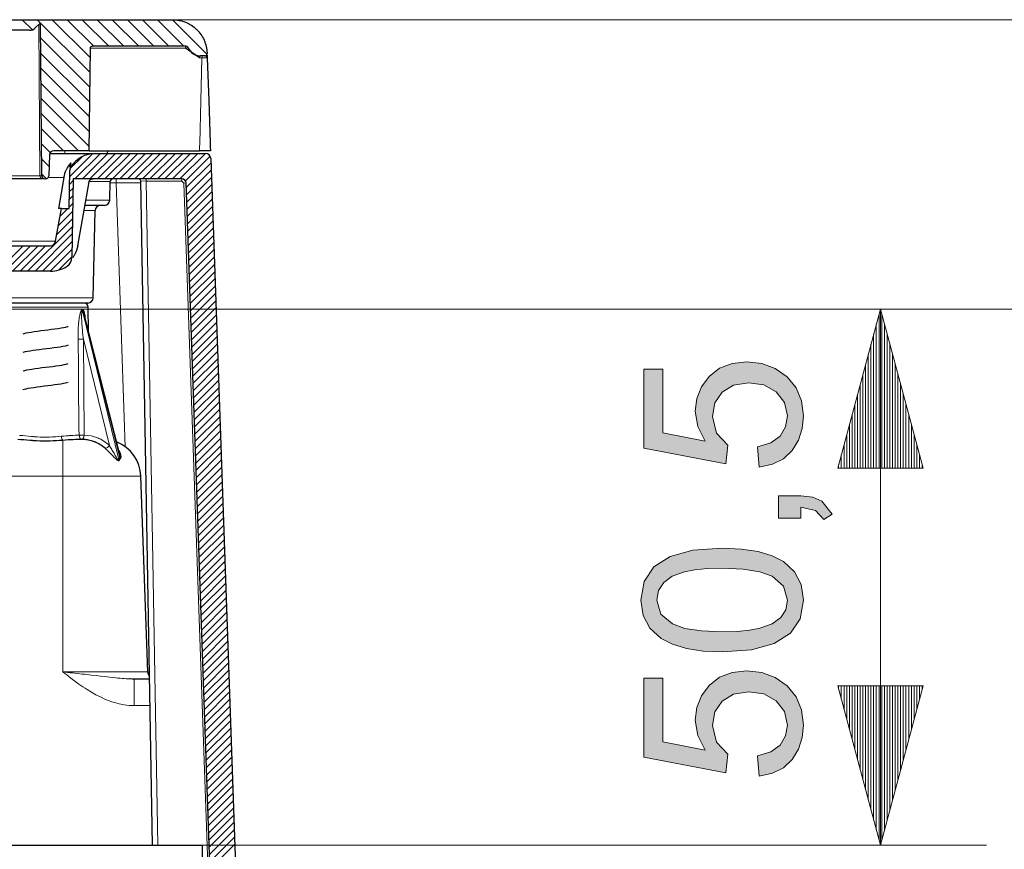
# Model space of a CAD drawing. Units: inches. Extents: x 20 to 414, y 6 to 291.
# Drawn here: x 141 to 159, y 222 to 237 of the extents above; entities that cross this region are included whole.
import ezdxf

# ---------------------------------------------------------------- set-up
doc = ezdxf.new("R2010")
doc.units = ezdxf.units.IN
doc.header["$MEASUREMENT"] = 0
doc.layers.add('Capa 1', color=7, linetype='Continuous')

msp = doc.modelspace()

# ---------------------------------------------------------------- hatches: boundary and pattern name
at = {"layer": 'Capa 1'}
for points in [[(153.807, 229.393), (153.666, 229.673), (153.619, 229.962), (153.648, 230.201), (153.737, 230.419), (153.884, 230.615), (154.08, 230.77), (154.316, 230.862), (154.591, 230.893), (154.873, 230.862), (155.126, 230.768), (155.35, 230.611), (155.522, 230.403), (155.626, 230.156), (155.661, 229.87), (155.637, 229.632), (155.567, 229.415), (155.45, 229.221), (155.286, 229.065), (155.076, 228.96), (154.822, 228.906), (154.793, 229.291), (155.042, 229.365), (155.219, 229.492), (155.323, 229.663), (155.358, 229.87), (155.305, 230.124), (155.147, 230.325), (154.91, 230.455), (154.625, 230.498), (154.343, 230.454), (154.128, 230.32), (153.991, 230.117), (153.946, 229.862), (154.018, 229.549), (154.235, 229.318), (154.194, 228.97), (152.65, 229.262), (152.65, 230.75), (153.007, 230.75), (153.007, 229.555)], [(155.61, 228.362), (155.839, 228.337), (156.007, 228.262), (156.201, 228.018), (156.045, 227.918), (155.887, 228.09), (155.61, 228.149), (155.61, 227.943), (155.19, 227.943), (155.19, 228.362)], [(153.807, 223.567), (153.666, 223.847), (153.619, 224.136), (153.648, 224.375), (153.737, 224.593), (153.884, 224.789), (154.08, 224.944), (154.316, 225.036), (154.591, 225.067), (154.873, 225.036), (155.126, 224.942), (155.35, 224.785), (155.522, 224.577), (155.626, 224.33), (155.661, 224.044), (155.637, 223.806), (155.567, 223.589), (155.45, 223.395), (155.286, 223.239), (155.076, 223.133), (154.822, 223.08), (154.793, 223.465), (155.042, 223.539), (155.219, 223.666), (155.323, 223.837), (155.358, 224.044), (155.305, 224.298), (155.147, 224.498), (154.91, 224.629), (154.625, 224.672), (154.343, 224.628), (154.128, 224.494), (153.991, 224.291), (153.946, 224.036), (154.018, 223.723), (154.235, 223.492), (154.194, 223.144), (152.65, 223.436), (152.65, 224.924), (153.007, 224.924), (153.007, 223.729)]]:
    msp.add_hatch(color=7, dxfattribs=at).paths.add_polyline_path(points)
h = msp.add_hatch(color=7, dxfattribs=at)
h.paths.add_polyline_path([(155.358, 226.4), (155.286, 226.66), (155.071, 226.848), (154.839, 226.932), (154.525, 226.982), (154.13, 226.999), (153.849, 226.992), (153.611, 226.969), (153.416, 226.932), (153.188, 226.849), (153.027, 226.731), (152.93, 226.581), (152.898, 226.395), (152.971, 226.136), (153.191, 225.949), (153.425, 225.866), (153.738, 225.817), (154.13, 225.8), (154.408, 225.807), (154.645, 225.83), (154.84, 225.868), (155.069, 225.951), (155.231, 226.068), (155.326, 226.217)])
h.paths.add_polyline_path([(152.595, 226.4), (152.657, 226.752), (152.841, 227.026), (153.148, 227.221), (153.578, 227.339), (154.13, 227.378), (154.493, 227.362), (154.806, 227.314), (155.07, 227.235), (155.284, 227.124), (155.493, 226.932), (155.619, 226.69), (155.661, 226.4), (155.6, 226.048), (155.416, 225.775), (155.11, 225.58), (154.681, 225.463), (154.13, 225.423), (153.767, 225.439), (153.454, 225.486), (153.19, 225.565), (152.976, 225.675), (152.764, 225.868), (152.638, 226.11)])

# ---------------------------------------------------------------- linework, layer by layer
at = {"layer": 'Capa 1', "color": 7, "lineweight": 25}
for points in [[(67.987, 237.341), (143.769, 237.341)], [(141.268, 237.271), (141.182, 237.185)], [(141.268, 237.271), (141.268, 237.271)], [(141.278, 237.271), (141.268, 237.271)], [(141.278, 237.271), (141.278, 237.271), (141.276, 237.271), (141.274, 237.271), (141.27, 237.271), (141.269, 237.271)], [(141.303, 234.4), (141.278, 237.271)], [(143.769, 237.341), (143.8, 237.341), (143.832, 237.338), (143.847, 237.337), (143.863, 237.335), (143.87, 237.333), (143.878, 237.332), (143.886, 237.331), (143.894, 237.329), (143.924, 237.323), (143.954, 237.314), (143.984, 237.305), (144.013, 237.294), (144.042, 237.282), (144.069, 237.268), (144.076, 237.264), (144.083, 237.26), (144.09, 237.257), (144.097, 237.253), (144.11, 237.245), (144.124, 237.236), (144.149, 237.219), (144.174, 237.2), (144.198, 237.18), (144.221, 237.159), (144.232, 237.148), (144.243, 237.137), (144.253, 237.125), (144.264, 237.113), (144.283, 237.089), (144.302, 237.064), (144.319, 237.038), (144.335, 237.011), (144.35, 236.984), (144.363, 236.956), (144.369, 236.941), (144.375, 236.927), (144.38, 236.912), (144.386, 236.897), (144.395, 236.868), (144.402, 236.838), (144.409, 236.807), (144.413, 236.776), (144.417, 236.745), (144.419, 236.714)], [(141.076, 237.141), (138.88, 237.141)], [(142.215, 236.802), (142.203, 235.836), (142.191, 234.87)], [(144.025, 236.842), (142.255, 236.842)], [(144.28, 236.621), (144.011, 236.802)], [(144.025, 236.841), (144.025, 236.841), (144.025, 236.841), (144.025, 236.842)], [(144.379, 236.66), (144.294, 236.66)], [(144.419, 236.714), (144.419, 236.702)], [(144.42, 236.673), (144.42, 236.662), (144.421, 236.655), (144.421, 236.648), (144.421, 236.641), (144.422, 236.634), (144.422, 236.63), (144.422, 236.626), (144.422, 236.623), (144.422, 236.619)], [(144.422, 236.619), (144.45, 235.82), (144.478, 235.02), (144.48, 234.945), (144.483, 234.87)], [(141.45, 234.793), (141.436, 234.398)], [(141.454, 234.82), (141.701, 234.82), (141.845, 234.82), (141.969, 234.82), (142.075, 234.82), (142.162, 234.82), (142.23, 234.82), (142.278, 234.82), (142.308, 234.82), (142.318, 234.82)], [(142.191, 234.87), (141.53, 234.87)], [(142.195, 234.87), (144.277, 234.87)], [(142.318, 234.82), (144.388, 234.82)], [(142.542, 234.87), (142.536, 234.82)], [(144.483, 234.87), (144.482, 234.87), (144.479, 234.87), (144.475, 234.87), (144.469, 234.87), (144.465, 234.87), (144.461, 234.87), (144.456, 234.87), (144.451, 234.87), (144.44, 234.87), (144.427, 234.87), (144.423, 234.87), (144.42, 234.87), (144.416, 234.87), (144.412, 234.87), (144.404, 234.87), (144.396, 234.87), (144.379, 234.87), (144.361, 234.87), (144.351, 234.87), (144.342, 234.87), (144.337, 234.87), (144.331, 234.87), (144.326, 234.87), (144.321, 234.87), (144.3, 234.87), (144.277, 234.87)], [(141.721, 234.366), (141.73, 234.404), (141.74, 234.442), (141.754, 234.478), (141.77, 234.514), (141.774, 234.523), (141.779, 234.532), (141.784, 234.54), (141.788, 234.549), (141.799, 234.566), (141.809, 234.582), (141.833, 234.613), (141.858, 234.643)], [(141.831, 234.562), (141.832, 234.577)], [(141.832, 234.577), (141.832, 234.586), (141.834, 234.595), (141.836, 234.604), (141.839, 234.612), (141.843, 234.621), (141.847, 234.629), (141.852, 234.636), (141.858, 234.643)], [(144.488, 234.724), (145.218, 213.82)], [(141.818, 233.78), (141.83, 234.5)], [(141.83, 234.501), (141.83, 234.501), (141.83, 234.5)], [(141.83, 234.5), (141.83, 234.5)], [(141.844, 234.549), (141.844, 234.548)], [(141.317, 234.34), (140.876, 234.34), (140.294, 234.34), (139.662, 234.34), (139.08, 234.34), (138.638, 234.34)], [(141.376, 234.34), (141.363, 234.34)], [(141.721, 234.366), (141.67, 234.073), (141.619, 233.78)], [(141.897, 234.34), (141.872, 232.857)], [(143.944, 234.34), (141.897, 234.34)], [(141.981, 233.08), (142.088, 233.681), (142.195, 234.283)], [(142.195, 234.283), (142.196, 234.288), (142.198, 234.294), (142.199, 234.297), (142.2, 234.3), (142.201, 234.303), (142.203, 234.305), (142.206, 234.31), (142.21, 234.315), (142.212, 234.317), (142.214, 234.32), (142.216, 234.322), (142.219, 234.324), (142.224, 234.328), (142.229, 234.331), (142.231, 234.332), (142.234, 234.334), (142.237, 234.335), (142.24, 234.336), (142.246, 234.338), (142.251, 234.339), (142.255, 234.34), (142.257, 234.34), (142.261, 234.34), (142.264, 234.34)], [(142.585, 233.938), (142.594, 234.292)], [(143.389, 221.78), (143.171, 234.301)], [(144.738, 213.82), (144.024, 234.263)], [(142.485, 233.84), (142.39, 233.84), (142.121, 233.84)], [(141.565, 233.163), (141.619, 233.472), (141.674, 233.78)], [(141.674, 233.78), (141.619, 233.78)], [(141.674, 233.78), (141.818, 233.78)], [(142.273, 232.098), (142.309, 233.742)], [(139.03, 233.08), (141.466, 233.08)], [(141.981, 233.08), (141.972, 233.035), (141.958, 232.991), (141.942, 232.948), (141.922, 232.907), (141.916, 232.897), (141.91, 232.887), (141.904, 232.877), (141.898, 232.867), (141.888, 232.851)], [(141.466, 232.6), (139.255, 232.6)], [(142.174, 232), (142.067, 232), (141.776, 232), (141.378, 232), (140.98, 232), (140.689, 232), (140.582, 232)], [(142.768, 229.171), (142.106, 231.789)], [(142.187, 231.469), (142.179, 231.922)], [(140.951, 231.42), (141.009, 231.437), (141.052, 231.445), (141.103, 231.453), (141.16, 231.462), (141.221, 231.47), (141.286, 231.479), (141.354, 231.487), (141.421, 231.495), (141.488, 231.504), (141.553, 231.512), (141.613, 231.521), (141.668, 231.529), (141.716, 231.537), (141.757, 231.546), (141.789, 231.554), (141.803, 231.559)], [(140.953, 231.071), (140.996, 231.083), (141.036, 231.092), (141.084, 231.1), (141.139, 231.109), (141.199, 231.117), (141.263, 231.125), (141.33, 231.134), (141.397, 231.142), (141.465, 231.151), (141.53, 231.159), (141.592, 231.167), (141.649, 231.176), (141.7, 231.184), (141.743, 231.193), (141.779, 231.201), (141.806, 231.21)], [(140.956, 230.722), (140.984, 230.73), (141.021, 230.738), (141.066, 230.747), (141.119, 230.755), (141.177, 230.764), (141.24, 230.772), (141.305, 230.781), (141.373, 230.789), (141.441, 230.797), (141.507, 230.806), (141.57, 230.814), (141.629, 230.823), (141.682, 230.831), (141.729, 230.839), (141.767, 230.848), (141.803, 230.858)], [(140.95, 230.369), (140.973, 230.377), (141.007, 230.385), (141.049, 230.394), (141.099, 230.402), (141.155, 230.41), (141.217, 230.419), (141.282, 230.427), (141.349, 230.436), (141.417, 230.444), (141.484, 230.452), (141.548, 230.461), (141.609, 230.469), (141.664, 230.478), (141.713, 230.486), (141.754, 230.494), (141.799, 230.507)], [(141.7, 229.41), (141.64, 229.406), (141.579, 229.402), (141.517, 229.399), (141.455, 229.397), (141.44, 229.396), (141.424, 229.396), (141.408, 229.396), (141.392, 229.396), (141.361, 229.396), (141.33, 229.396), (141.267, 229.398), (141.206, 229.4), (141.175, 229.402), (141.144, 229.404), (141.129, 229.405), (141.114, 229.406), (141.099, 229.407), (141.084, 229.408), (141.024, 229.413), (140.967, 229.418), (140.911, 229.422), (140.856, 229.426)], [(142.065, 229.429), (142.026, 229.429), (141.984, 229.427), (141.941, 229.426), (141.896, 229.423), (141.885, 229.423), (141.873, 229.422), (141.861, 229.421), (141.849, 229.421), (141.825, 229.419), (141.801, 229.418), (141.751, 229.414), (141.7, 229.41)], [(142.504, 229.254), (142.481, 229.275), (142.457, 229.294), (142.432, 229.312), (142.407, 229.329), (142.381, 229.344), (142.354, 229.358), (142.341, 229.365), (142.327, 229.371), (142.32, 229.374), (142.313, 229.377), (142.306, 229.38), (142.299, 229.383), (142.242, 229.402), (142.184, 229.416), (142.169, 229.419), (142.154, 229.421), (142.139, 229.423), (142.124, 229.425), (142.095, 229.428), (142.065, 229.429)], [(142.76, 229.195), (142.768, 229.168)], [(143.301, 225.045), (143.172, 228.735)], [(143.046, 224.91), (143.009, 224.911), (142.971, 224.912), (142.96, 224.913)], [(143.335, 224.91), (143.046, 224.91)], [(140.278, 221.78), (144.328, 221.78)], [(144.328, 221.78), (144.328, 221.675), (144.328, 221.42)]]:
    msp.add_lwpolyline(points, dxfattribs=at)
at = {"layer": 'Capa 1', "color": 7, "lineweight": 9}
for points in [[(140.937, 237.341), (141.128, 237.151)], [(141.22, 237.341), (142.209, 236.352)], [(141.267, 234.4), (141.246, 237.25)], [(141.503, 237.341), (142.213, 236.632)], [(141.785, 237.341), (142.286, 236.842)], [(142.068, 237.341), (142.568, 236.842)], [(142.351, 237.341), (142.851, 236.842)], [(142.634, 237.341), (143.134, 236.842)], [(142.917, 237.341), (143.417, 236.842)], [(143.2, 237.341), (143.7, 236.842)], [(143.483, 237.341), (143.983, 236.842)], [(143.765, 237.341), (144.417, 236.69)], [(143.769, 237.341), (174.452, 237.341)], [(141.281, 236.998), (142.206, 236.073)], [(142.22, 236.802), (142.213, 236.319), (142.207, 235.836), (142.201, 235.353), (142.195, 234.87)], [(142.222, 236.825), (142.22, 236.814), (142.22, 236.802)], [(144.011, 236.802), (143.974, 236.802), (143.936, 236.802), (143.786, 236.802), (143.636, 236.802), (143.034, 236.802), (142.433, 236.802), (142.326, 236.802), (142.22, 236.802)], [(142.254, 236.841), (142.267, 236.841), (142.417, 236.841), (142.568, 236.841), (143.169, 236.841), (143.771, 236.841), (143.898, 236.841), (144.025, 236.841)], [(144.025, 236.841), (144.015, 236.83), (144.011, 236.802)], [(144.011, 236.802), (144.045, 236.815), (144.062, 236.816)], [(141.283, 236.712), (142.202, 235.793)], [(144.277, 234.87), (144.279, 234.937), (144.281, 235.005), (144.301, 235.813), (144.321, 236.621)], [(144.28, 236.621), (144.284, 236.649), (144.294, 236.66)], [(144.321, 236.621), (144.28, 236.621)], [(144.321, 236.621), (144.325, 236.649), (144.334, 236.66)], [(144.422, 236.619), (144.422, 236.619), (144.422, 236.619), (144.422, 236.619), (144.422, 236.619), (144.421, 236.619), (144.42, 236.619), (144.419, 236.62), (144.418, 236.62), (144.416, 236.62), (144.415, 236.62), (144.411, 236.62), (144.406, 236.62), (144.403, 236.621), (144.4, 236.621), (144.397, 236.621), (144.394, 236.621), (144.387, 236.621), (144.379, 236.621), (144.375, 236.621), (144.371, 236.621), (144.366, 236.621), (144.362, 236.621), (144.352, 236.621), (144.342, 236.621), (144.337, 236.621), (144.332, 236.621), (144.329, 236.621), (144.326, 236.621), (144.323, 236.621), (144.321, 236.621)], [(144.422, 236.619), (144.422, 236.621), (144.422, 236.622), (144.421, 236.624), (144.421, 236.625), (144.42, 236.628), (144.418, 236.632), (144.416, 236.635), (144.414, 236.638), (144.411, 236.641), (144.408, 236.644), (144.405, 236.647), (144.402, 236.65), (144.398, 236.652), (144.394, 236.655), (144.39, 236.657), (144.387, 236.659), (144.383, 236.66), (144.379, 236.66)], [(141.286, 236.427), (142.199, 235.514)], [(141.288, 236.142), (142.195, 235.235)], [(141.291, 235.856), (142.192, 234.955)], [(141.293, 235.571), (141.994, 234.87)], [(141.296, 235.286), (141.711, 234.87)], [(141.298, 235), (141.463, 234.835)], [(141.738, 234.82), (141.738, 234.834), (141.738, 234.87)], [(141.828, 234.381), (142.265, 234.818)], [(141.835, 234.529), (142.064, 234.758)], [(141.929, 234.34), (142.409, 234.82)], [(142.071, 234.34), (142.551, 234.82)], [(142.212, 234.34), (142.692, 234.82)], [(142.353, 234.34), (142.833, 234.82)], [(142.495, 234.34), (142.975, 234.82)], [(142.636, 234.34), (143.116, 234.82)], [(142.778, 234.34), (143.258, 234.82)], [(142.919, 234.34), (143.399, 234.82)], [(143.061, 234.34), (143.541, 234.82)], [(143.202, 234.34), (143.682, 234.82)], [(143.343, 234.34), (143.823, 234.82)], [(143.485, 234.34), (143.965, 234.82)], [(143.626, 234.34), (144.106, 234.82)], [(143.768, 234.34), (144.248, 234.82)], [(143.909, 234.34), (144.389, 234.82)], [(144.012, 234.302), (144.477, 234.767)], [(141.301, 234.715), (141.442, 234.574)], [(141.858, 234.643), (141.855, 234.624), (141.852, 234.607), (141.85, 234.591), (141.848, 234.577), (141.846, 234.565), (141.845, 234.556), (141.844, 234.551)], [(144.027, 234.175), (144.491, 234.639)], [(138.689, 234.4), (139.113, 234.4), (139.674, 234.4), (140.282, 234.4), (140.842, 234.4), (141.267, 234.4)], [(141.267, 234.4), (141.282, 234.358), (141.317, 234.34)], [(141.267, 234.4), (141.294, 234.4), (141.303, 234.4)], [(141.303, 234.43), (141.391, 234.342)], [(144.032, 234.039), (144.496, 234.503)], [(141.721, 234.366), (141.675, 234.366), (141.616, 234.366), (141.598, 234.366), (141.581, 234.366), (141.571, 234.366), (141.562, 234.366), (141.552, 234.366), (141.542, 234.366), (141.5, 234.366), (141.454, 234.366), (141.442, 234.366)], [(141.826, 234.237), (141.897, 234.308)], [(142.594, 234.292), (142.492, 234.292), (142.201, 234.292)], [(142.705, 234.263), (142.593, 234.263)], [(142.705, 234.34), (142.705, 234.318), (142.705, 234.263)], [(143.171, 234.264), (142.705, 234.263)], [(142.705, 234.263), (142.878, 229.29)], [(143.271, 234.3), (143.171, 234.301)], [(143.271, 234.34), (143.271, 234.329), (143.271, 234.3)], [(143.271, 234.3), (143.489, 221.781)], [(143.944, 234.3), (143.271, 234.3)], [(143.944, 234.34), (143.944, 234.329), (143.944, 234.3)], [(143.984, 234.262), (143.944, 234.3)], [(143.984, 234.262), (144.012, 234.263), (144.024, 234.263)], [(144.626, 215.88), (143.984, 234.262)], [(144.036, 233.902), (144.501, 234.366)], [(144.041, 233.765), (144.505, 234.229)], [(141.821, 233.949), (141.892, 234.02)], [(141.823, 234.093), (141.895, 234.164)], [(144.046, 233.629), (144.51, 234.093)], [(141.818, 233.805), (141.889, 233.876)], [(142.149, 233.938), (142.471, 233.938), (142.585, 233.938)], [(144.051, 233.492), (144.515, 233.956)], [(141.618, 233.463), (141.887, 233.732)], [(141.648, 233.635), (141.793, 233.78)], [(142.309, 233.742), (142.259, 233.742), (142.113, 233.742)], [(144.055, 233.355), (144.52, 233.819)], [(144.06, 233.219), (144.524, 233.683)], [(141.587, 233.291), (141.884, 233.588)], [(144.065, 233.082), (144.529, 233.546)], [(141.038, 232.6), (141.882, 233.444)], [(141.179, 232.6), (141.879, 233.301)], [(144.07, 232.945), (144.534, 233.41)], [(144.075, 232.809), (144.539, 233.273)], [(140.472, 232.6), (140.952, 233.08)], [(140.567, 233.163), (140.802, 233.163), (141.004, 233.163), (141.176, 233.163), (141.315, 233.163), (141.424, 233.163), (141.502, 233.163), (141.549, 233.163), (141.565, 233.163)], [(140.613, 232.6), (141.093, 233.08)], [(140.755, 232.6), (141.235, 233.08)], [(140.896, 232.6), (141.376, 233.08)], [(141.321, 232.6), (141.877, 233.157)], [(144.079, 232.672), (144.543, 233.136)], [(141.462, 232.6), (141.874, 233.013)], [(144.084, 232.536), (144.548, 233)], [(141.626, 232.623), (141.872, 232.869)], [(144.089, 232.399), (144.553, 232.863)], [(144.094, 232.262), (144.558, 232.726)], [(144.099, 232.126), (144.563, 232.59)], [(144.103, 231.989), (144.567, 232.453)], [(144.108, 231.852), (144.572, 232.316)], [(144.113, 231.716), (144.577, 232.18)], [(140.482, 232.098), (140.602, 232.098), (140.93, 232.098), (141.378, 232.098), (141.826, 232.098), (142.153, 232.098), (142.273, 232.098)], [(144.117, 231.579), (144.582, 232.043)], [(138.456, 231.885), (167.226, 231.885)], [(138.456, 231.885), (159.11, 231.885)], [(140.577, 231.922), (140.684, 231.922), (140.977, 231.922), (141.378, 231.922), (141.778, 231.922), (142.072, 231.922), (142.179, 231.922)], [(142.068, 231.874), (142.066, 231.874), (142.063, 231.873), (142.062, 231.873), (142.061, 231.872), (142.06, 231.871), (142.059, 231.87), (142.056, 231.869), (142.054, 231.866), (142.052, 231.864), (142.05, 231.861), (142.046, 231.854), (142.043, 231.847), (142.041, 231.844), (142.04, 231.84), (142.038, 231.836), (142.037, 231.832), (142.034, 231.824), (142.031, 231.816), (142.029, 231.808), (142.027, 231.799), (142.025, 231.791), (142.023, 231.782), (142.021, 231.773), (142.019, 231.764), (142.015, 231.747), (142.012, 231.729), (142.01, 231.711), (142.007, 231.692), (142.005, 231.674), (142.003, 231.656), (142.001, 231.637), (141.999, 231.619), (141.996, 231.582), (141.993, 231.545), (141.992, 231.507), (141.99, 231.47), (141.989, 231.433), (141.988, 231.395), (141.988, 231.358), (141.988, 231.32)], [(142.088, 231.321), (142.081, 231.39), (142.073, 231.458), (142.07, 231.493), (142.067, 231.527), (142.064, 231.561), (142.062, 231.596), (142.06, 231.63), (142.058, 231.664), (142.057, 231.681), (142.056, 231.698), (142.056, 231.715), (142.056, 231.732), (142.056, 231.749), (142.056, 231.766), (142.056, 231.774), (142.056, 231.783), (142.056, 231.791), (142.057, 231.799), (142.057, 231.807), (142.058, 231.815), (142.059, 231.819), (142.059, 231.823), (142.06, 231.827), (142.06, 231.831), (142.061, 231.835), (142.062, 231.839), (142.062, 231.842), (142.064, 231.846), (142.064, 231.847), (142.065, 231.849), (142.066, 231.85), (142.066, 231.851), (142.067, 231.852), (142.068, 231.853), (142.069, 231.853), (142.071, 231.853)], [(142.071, 231.853), (142.069, 231.863), (142.068, 231.874)], [(142.076, 231.874), (142.072, 231.874), (142.068, 231.874)], [(142.08, 231.853), (142.071, 231.853)], [(142.754, 229.05), (142.071, 231.853)], [(142.076, 231.874), (142.077, 231.863), (142.08, 231.853)], [(142.124, 231.721), (142.124, 231.728), (142.122, 231.737), (142.121, 231.746), (142.12, 231.755), (142.119, 231.764), (142.116, 231.782), (142.112, 231.799), (142.111, 231.807), (142.109, 231.816), (142.107, 231.824), (142.104, 231.832), (142.102, 231.84), (142.099, 231.847), (142.098, 231.851), (142.096, 231.854), (142.095, 231.858), (142.093, 231.861), (142.091, 231.864), (142.09, 231.866), (142.087, 231.868), (142.086, 231.87), (142.084, 231.871), (142.083, 231.872), (142.082, 231.873), (142.081, 231.873), (142.079, 231.874), (142.076, 231.874)], [(142.106, 231.79), (142.104, 231.799), (142.101, 231.807), (142.099, 231.815), (142.097, 231.823), (142.094, 231.831), (142.093, 231.835), (142.091, 231.839), (142.09, 231.842), (142.088, 231.845), (142.087, 231.847), (142.086, 231.849), (142.085, 231.849), (142.085, 231.85), (142.084, 231.85), (142.084, 231.851), (142.083, 231.852), (142.082, 231.853), (142.081, 231.853), (142.08, 231.853)], [(142.08, 231.853), (142.778, 229.09)], [(144.122, 231.442), (144.586, 231.906)], [(157.11, 231.885), (156.306, 228.885)], [(157.084, 228.885), (157.084, 231.791)], [(157.914, 228.885), (157.11, 231.885)], [(157.11, 221.78), (157.11, 231.885)], [(157.135, 228.885), (157.135, 231.791)], [(144.127, 231.306), (144.591, 231.77)], [(144.132, 231.169), (144.596, 231.633)], [(157.033, 228.885), (157.033, 231.601)], [(157.186, 228.885), (157.186, 231.601)], [(144.137, 231.032), (144.601, 231.496)], [(156.983, 228.885), (156.983, 231.411)], [(157.237, 228.885), (157.237, 231.411)], [(141.988, 231.32), (142.035, 231.32), (142.088, 231.321)], [(141.988, 231.32), (141.994, 230.775), (141.999, 230.23), (142.002, 229.91), (142.005, 229.59), (142.006, 229.549), (142.006, 229.508)], [(142.106, 229.509), (142.097, 230.415), (142.088, 231.321)], [(142.088, 231.321), (142.578, 229.313)], [(144.141, 230.896), (144.605, 231.36)], [(144.146, 230.759), (144.61, 231.223)], [(144.151, 230.622), (144.615, 231.086)], [(156.932, 228.885), (156.932, 231.222)], [(157.287, 228.885), (157.287, 231.222)], [(144.156, 230.486), (144.62, 230.95)], [(156.881, 228.885), (156.881, 231.032)], [(157.338, 228.885), (157.338, 231.032)], [(144.161, 230.349), (144.625, 230.813)], [(144.165, 230.212), (144.629, 230.677)], [(156.83, 228.885), (156.83, 230.842)], [(157.389, 228.885), (157.389, 230.842)], [(144.17, 230.076), (144.634, 230.54)], [(156.779, 228.885), (156.779, 230.653)], [(157.44, 228.885), (157.44, 230.653)], [(144.175, 229.939), (144.639, 230.403)], [(156.729, 228.885), (156.729, 230.463)], [(157.491, 228.885), (157.491, 230.463)], [(144.18, 229.803), (144.644, 230.267)], [(144.184, 229.666), (144.649, 230.13)], [(156.678, 228.885), (156.678, 230.274)], [(157.541, 228.885), (157.541, 230.274)], [(144.189, 229.529), (144.653, 229.993)], [(156.627, 228.885), (156.627, 230.084)], [(157.592, 228.885), (157.592, 230.084)], [(144.194, 229.393), (144.658, 229.857)], [(156.576, 228.885), (156.576, 229.894)], [(157.643, 228.885), (157.643, 229.894)], [(144.199, 229.256), (144.663, 229.72)], [(144.203, 229.119), (144.667, 229.583)], [(156.526, 228.885), (156.526, 229.705)], [(157.694, 228.885), (157.694, 229.705)], [(141.672, 229.487), (141.617, 229.482), (141.561, 229.477), (141.505, 229.474), (141.447, 229.471), (141.433, 229.471), (141.418, 229.471), (141.403, 229.471), (141.389, 229.47), (141.36, 229.47), (141.331, 229.471), (141.273, 229.473), (141.216, 229.476), (141.188, 229.478), (141.16, 229.48), (141.146, 229.481), (141.132, 229.482), (141.118, 229.483), (141.105, 229.485), (141.05, 229.49), (140.998, 229.495), (140.948, 229.5), (140.899, 229.504), (140.887, 229.505)], [(142.006, 229.508), (141.971, 229.507), (141.933, 229.506), (141.894, 229.504), (141.853, 229.501), (141.842, 229.501), (141.831, 229.5), (141.821, 229.499), (141.81, 229.498), (141.788, 229.497), (141.765, 229.495), (141.719, 229.491), (141.672, 229.487)], [(141.672, 229.487), (141.682, 229.438), (141.7, 229.41)], [(141.7, 228.735), (141.7, 229.166), (141.7, 229.41)], [(142.006, 229.508), (142.053, 229.508), (142.106, 229.509)], [(142.006, 229.508), (142.024, 229.453), (142.065, 229.429)], [(142.106, 229.509), (142.093, 229.453), (142.065, 229.429)], [(142.578, 229.313), (142.553, 229.336), (142.527, 229.358), (142.5, 229.378), (142.473, 229.397), (142.445, 229.414), (142.416, 229.43), (142.401, 229.437), (142.387, 229.444), (142.379, 229.447), (142.372, 229.451), (142.364, 229.454), (142.357, 229.457), (142.295, 229.478), (142.233, 229.494), (142.17, 229.504), (142.106, 229.509)], [(144.208, 228.983), (144.672, 229.447)], [(156.475, 228.885), (156.475, 229.515)], [(157.745, 228.885), (157.745, 229.515)], [(142.504, 229.254), (142.542, 229.275), (142.578, 229.313)], [(142.766, 229.036), (142.765, 229.034), (142.765, 229.033), (142.764, 229.031), (142.763, 229.03), (142.761, 229.029), (142.76, 229.028), (142.759, 229.027), (142.758, 229.027), (142.758, 229.026), (142.757, 229.026), (142.755, 229.025), (142.753, 229.025), (142.752, 229.025), (142.751, 229.025), (142.75, 229.025), (142.749, 229.025), (142.747, 229.026), (142.745, 229.027), (142.743, 229.028), (142.74, 229.029), (142.736, 229.031), (142.731, 229.034), (142.727, 229.038), (142.722, 229.041), (142.718, 229.045), (142.714, 229.049), (142.709, 229.053), (142.705, 229.056), (142.697, 229.065), (142.688, 229.073), (142.68, 229.081), (142.671, 229.09), (142.655, 229.107), (142.638, 229.124), (142.63, 229.132), (142.621, 229.141), (142.613, 229.149), (142.604, 229.158), (142.587, 229.174), (142.57, 229.191), (142.554, 229.207), (142.537, 229.223), (142.52, 229.238), (142.504, 229.254)], [(142.754, 229.05), (142.754, 229.048), (142.754, 229.046), (142.753, 229.044), (142.753, 229.042), (142.752, 229.041), (142.752, 229.04), (142.751, 229.04), (142.751, 229.039), (142.75, 229.039), (142.749, 229.038), (142.748, 229.038), (142.747, 229.039), (142.745, 229.04), (142.743, 229.041), (142.743, 229.042), (142.742, 229.043), (142.741, 229.044), (142.74, 229.045), (142.738, 229.047), (142.737, 229.049), (142.735, 229.051), (142.733, 229.053), (142.73, 229.058), (142.727, 229.062), (142.724, 229.067), (142.721, 229.071), (142.715, 229.081), (142.71, 229.09), (142.704, 229.1), (142.699, 229.109), (142.693, 229.118), (142.688, 229.128), (142.677, 229.147), (142.666, 229.166), (142.655, 229.185), (142.644, 229.203), (142.633, 229.222), (142.622, 229.24), (142.611, 229.259), (142.6, 229.277), (142.589, 229.295), (142.578, 229.313)], [(142.763, 229.216), (142.774, 229.195), (142.781, 229.179), (142.787, 229.163), (142.788, 229.159), (142.789, 229.155), (142.791, 229.151), (142.792, 229.146), (142.794, 229.138), (142.795, 229.13), (142.796, 229.122), (142.797, 229.114), (142.798, 229.106), (142.798, 229.098), (142.797, 229.094), (142.797, 229.09), (142.796, 229.087), (142.796, 229.083), (142.795, 229.08), (142.793, 229.077), (142.792, 229.074), (142.79, 229.071)], [(144.213, 228.846), (144.677, 229.31)], [(156.424, 228.885), (156.424, 229.326)], [(157.795, 228.885), (157.795, 229.326)], [(142.778, 229.09), (142.771, 229.081), (142.765, 229.072), (142.759, 229.062), (142.754, 229.05)], [(142.766, 229.036), (142.76, 229.043), (142.754, 229.05)], [(142.79, 229.071), (142.783, 229.064), (142.777, 229.056), (142.771, 229.046), (142.766, 229.036)], [(142.768, 229.168), (142.77, 229.162), (142.772, 229.153), (142.774, 229.143), (142.776, 229.134), (142.777, 229.125), (142.778, 229.12), (142.778, 229.116), (142.779, 229.111), (142.779, 229.106), (142.779, 229.102), (142.779, 229.098), (142.779, 229.096), (142.779, 229.094), (142.778, 229.092), (142.778, 229.09)], [(142.79, 229.071), (142.783, 229.08), (142.778, 229.09)], [(144.218, 228.709), (144.682, 229.173)], [(144.223, 228.573), (144.687, 229.037)], [(156.373, 228.885), (156.373, 229.136)], [(157.846, 228.885), (157.846, 229.136)], [(144.227, 228.436), (144.691, 228.9)], [(156.306, 228.885), (157.914, 228.885)], [(156.322, 228.885), (156.322, 228.947)], [(156.322, 228.885), (156.322, 228.947)], [(157.897, 228.885), (157.897, 228.947)], [(157.897, 228.885), (157.897, 228.947)], [(140.747, 228.735), (141.7, 228.735)], [(141.7, 228.735), (142.263, 228.735), (142.741, 228.735), (143.06, 228.735), (143.172, 228.735)], [(141.7, 228.735), (141.7, 225.045)], [(144.232, 228.299), (144.696, 228.763)], [(144.237, 228.163), (144.701, 228.627)], [(144.242, 228.026), (144.706, 228.49)], [(144.246, 227.889), (144.711, 228.354)], [(144.251, 227.753), (144.715, 228.217)], [(144.256, 227.616), (144.72, 228.08)], [(144.261, 227.479), (144.725, 227.944)], [(144.265, 227.343), (144.729, 227.807)], [(144.27, 227.206), (144.734, 227.67)], [(144.275, 227.07), (144.739, 227.534)], [(144.28, 226.933), (144.744, 227.397)], [(144.285, 226.796), (144.749, 227.26)], [(144.289, 226.66), (144.753, 227.124)], [(144.294, 226.523), (144.758, 226.987)], [(144.299, 226.386), (144.763, 226.85)], [(144.304, 226.25), (144.768, 226.714)], [(144.308, 226.113), (144.773, 226.577)], [(144.313, 225.976), (144.777, 226.44)], [(144.318, 225.84), (144.782, 226.304)], [(144.323, 225.703), (144.787, 226.167)], [(144.327, 225.566), (144.792, 226.03)], [(144.332, 225.43), (144.796, 225.894)], [(144.337, 225.293), (144.801, 225.757)], [(144.342, 225.156), (144.806, 225.621)], [(144.347, 225.02), (144.811, 225.484)], [(144.351, 224.883), (144.815, 225.347)], [(144.356, 224.746), (144.82, 225.211)], [(143.301, 225.045), (143.179, 225.045), (142.832, 225.045), (142.312, 225.045), (141.7, 225.045)], [(142.96, 224.913), (142.895, 224.916), (142.857, 224.919), (142.819, 224.922), (142.779, 224.926), (142.74, 224.93), (142.66, 224.938), (142.579, 224.946), (142.497, 224.956), (142.413, 224.965), (142.328, 224.975), (142.241, 224.985), (142.197, 224.99), (142.153, 224.995), (142.108, 225), (142.063, 225.005), (141.973, 225.015), (141.882, 225.025), (141.837, 225.03), (141.791, 225.035), (141.768, 225.038), (141.746, 225.04), (141.734, 225.042), (141.723, 225.043), (141.711, 225.044), (141.7, 225.045)], [(141.7, 225.045), (141.705, 225.042), (141.709, 225.038), (141.714, 225.034), (141.718, 225.031), (141.728, 225.023), (141.737, 225.016), (141.756, 225.002), (141.775, 224.987), (141.813, 224.958), (141.85, 224.929), (141.926, 224.872), (142.003, 224.817), (142.042, 224.789), (142.081, 224.763), (142.121, 224.736), (142.161, 224.711), (142.241, 224.661), (142.324, 224.615), (142.408, 224.572), (142.493, 224.532), (142.537, 224.514), (142.582, 224.497), (142.604, 224.489), (142.627, 224.481), (142.649, 224.474), (142.672, 224.467), (142.764, 224.442), (142.857, 224.424), (142.904, 224.417), (142.951, 224.412), (142.998, 224.41), (143.046, 224.409)], [(144.361, 224.61), (144.825, 225.074)], [(144.366, 224.473), (144.83, 224.937)], [(143.046, 224.91), (143.046, 224.764), (143.046, 224.409)], [(144.371, 224.337), (144.835, 224.801)], [(156.306, 224.78), (157.11, 221.78)], [(157.914, 224.78), (156.306, 224.78)], [(156.322, 224.78), (156.322, 224.719)], [(156.322, 224.78), (156.322, 224.719)], [(156.373, 224.78), (156.373, 224.529)], [(156.424, 224.78), (156.424, 224.34)], [(156.475, 224.78), (156.475, 224.15)], [(156.526, 224.78), (156.526, 223.96)], [(156.576, 224.78), (156.576, 223.771)], [(156.627, 224.78), (156.627, 223.581)], [(156.678, 224.78), (156.678, 223.392)], [(156.729, 224.78), (156.729, 223.202)], [(156.779, 224.78), (156.779, 223.013)], [(156.83, 224.78), (156.83, 222.823)], [(156.881, 224.78), (156.881, 222.633)], [(156.932, 224.78), (156.932, 222.444)], [(156.983, 224.78), (156.983, 222.254)], [(157.033, 224.78), (157.033, 222.065)], [(157.084, 224.78), (157.084, 221.875)], [(157.11, 221.78), (157.914, 224.78)], [(157.135, 224.78), (157.135, 221.875)], [(157.186, 224.78), (157.186, 222.065)], [(157.237, 224.78), (157.237, 222.254)], [(157.287, 224.78), (157.287, 222.444)], [(157.338, 224.78), (157.338, 222.633)], [(157.389, 224.78), (157.389, 222.823)], [(157.44, 224.78), (157.44, 223.013)], [(157.491, 224.78), (157.491, 223.202)], [(157.541, 224.78), (157.541, 223.392)], [(157.592, 224.78), (157.592, 223.581)], [(157.643, 224.78), (157.643, 223.771)], [(157.694, 224.78), (157.694, 223.96)], [(157.745, 224.78), (157.745, 224.15)], [(157.795, 224.78), (157.795, 224.34)], [(157.846, 224.78), (157.846, 224.529)], [(157.897, 224.78), (157.897, 224.719)], [(157.897, 224.78), (157.897, 224.719)], [(144.375, 224.2), (144.839, 224.664)], [(143.046, 224.409), (143.343, 224.409)], [(144.38, 224.063), (144.844, 224.527)], [(144.385, 223.927), (144.849, 224.391)], [(144.389, 223.79), (144.854, 224.254)], [(144.394, 223.653), (144.858, 224.117)], [(144.399, 223.517), (144.863, 223.981)], [(144.404, 223.38), (144.868, 223.844)], [(144.409, 223.243), (144.873, 223.707)], [(144.413, 223.107), (144.877, 223.571)], [(144.418, 222.97), (144.882, 223.434)], [(144.423, 222.833), (144.887, 223.297)], [(144.428, 222.697), (144.892, 223.161)], [(144.433, 222.56), (144.897, 223.024)], [(144.437, 222.423), (144.901, 222.888)], [(144.442, 222.287), (144.906, 222.751)], [(144.447, 222.15), (144.911, 222.614)], [(144.451, 222.013), (144.916, 222.478)], [(144.456, 221.877), (144.92, 222.341)], [(144.461, 221.74), (144.925, 222.204)], [(144.466, 221.604), (144.93, 222.068)], [(144.328, 221.78), (159.11, 221.78)], [(144.471, 221.467), (144.935, 221.931)], [(144.475, 221.33), (144.939, 221.794)]]:
    msp.add_lwpolyline(points, dxfattribs=at)
at = {"layer": 'Capa 1', "lineweight": 0}
for points in [[(153.807, 229.393), (153.666, 229.673), (153.619, 229.962), (153.648, 230.201), (153.737, 230.419), (153.884, 230.615), (154.08, 230.77), (154.316, 230.862), (154.591, 230.893), (154.873, 230.862), (155.126, 230.768), (155.35, 230.611), (155.522, 230.403), (155.626, 230.156), (155.661, 229.87), (155.637, 229.632), (155.567, 229.415), (155.45, 229.221), (155.286, 229.065), (155.076, 228.96), (154.822, 228.906), (154.793, 229.291), (155.042, 229.365), (155.219, 229.492), (155.323, 229.663), (155.358, 229.87), (155.305, 230.124), (155.147, 230.325), (154.91, 230.455), (154.625, 230.498), (154.343, 230.454), (154.128, 230.32), (153.991, 230.117), (153.946, 229.862), (154.018, 229.549), (154.235, 229.318), (154.194, 228.97), (152.65, 229.262), (152.65, 230.75), (153.007, 230.75), (153.007, 229.555), (153.807, 229.393)], [(155.61, 228.362), (155.839, 228.337), (156.007, 228.262), (156.201, 228.018), (156.045, 227.918), (155.887, 228.09), (155.61, 228.149), (155.61, 227.943), (155.19, 227.943), (155.19, 228.362), (155.61, 228.362)], [(152.595, 226.4), (152.657, 226.752), (152.841, 227.026), (153.148, 227.221), (153.578, 227.339), (154.13, 227.378), (154.493, 227.362), (154.806, 227.314), (155.07, 227.235), (155.284, 227.124), (155.493, 226.932), (155.619, 226.69), (155.661, 226.4), (155.6, 226.048), (155.416, 225.775), (155.11, 225.58), (154.681, 225.463), (154.13, 225.423), (153.767, 225.439), (153.454, 225.486), (153.19, 225.565), (152.976, 225.675), (152.764, 225.868), (152.638, 226.11), (152.595, 226.4)], [(155.358, 226.4), (155.286, 226.66), (155.071, 226.848), (154.839, 226.932), (154.525, 226.982), (154.13, 226.999), (153.849, 226.992), (153.611, 226.969), (153.416, 226.932), (153.188, 226.849), (153.027, 226.731), (152.93, 226.581), (152.898, 226.395), (152.971, 226.136), (153.191, 225.949), (153.425, 225.866), (153.738, 225.817), (154.13, 225.8), (154.408, 225.807), (154.645, 225.83), (154.84, 225.868), (155.069, 225.951), (155.231, 226.068), (155.326, 226.217), (155.358, 226.4)], [(153.807, 223.567), (153.666, 223.847), (153.619, 224.136), (153.648, 224.375), (153.737, 224.593), (153.884, 224.789), (154.08, 224.944), (154.316, 225.036), (154.591, 225.067), (154.873, 225.036), (155.126, 224.942), (155.35, 224.785), (155.522, 224.577), (155.626, 224.33), (155.661, 224.044), (155.637, 223.806), (155.567, 223.589), (155.45, 223.395), (155.286, 223.239), (155.076, 223.133), (154.822, 223.08), (154.793, 223.465), (155.042, 223.539), (155.219, 223.666), (155.323, 223.837), (155.358, 224.044), (155.305, 224.298), (155.147, 224.498), (154.91, 224.629), (154.625, 224.672), (154.343, 224.628), (154.128, 224.494), (153.991, 224.291), (153.946, 224.036), (154.018, 223.723), (154.235, 223.492), (154.194, 223.144), (152.65, 223.436), (152.65, 224.924), (153.007, 224.924), (153.007, 223.729), (153.807, 223.567)]]:
    msp.add_lwpolyline(points, dxfattribs=at)
at = {"layer": 'Capa 1', "color": 7, "lineweight": 25}
for points in [[(141.076, 237.141), (141.116, 237.141), (141.154, 237.157), (141.182, 237.185)], [(142.255, 236.841), (142.233, 236.841), (142.215, 236.824), (142.215, 236.802)], [(144.062, 236.817), (144.056, 236.832), (144.041, 236.841), (144.025, 236.841)], [(144.062, 236.817), (144.1, 236.722), (144.192, 236.66), (144.294, 236.66)], [(141.53, 234.87), (141.486, 234.87), (141.451, 234.836), (141.45, 234.793)], [(142.318, 234.82), (142.123, 234.82), (141.943, 234.717), (141.844, 234.548)], [(144.488, 234.724), (144.486, 234.778), (144.442, 234.82), (144.388, 234.82)], [(141.303, 234.4), (141.304, 234.367), (141.33, 234.34), (141.363, 234.34)], [(141.376, 234.34), (141.408, 234.34), (141.435, 234.366), (141.436, 234.398)], [(141.844, 234.548), (141.835, 234.534), (141.831, 234.517), (141.83, 234.5)], [(142.644, 234.34), (142.617, 234.34), (142.595, 234.319), (142.594, 234.292)], [(143.171, 234.301), (143.17, 234.323), (143.153, 234.34), (143.131, 234.34)], [(144.024, 234.263), (144.022, 234.306), (143.987, 234.34), (143.944, 234.34)], [(142.409, 233.84), (142.355, 233.84), (142.311, 233.797), (142.309, 233.742)], [(142.485, 233.84), (142.539, 233.84), (142.584, 233.884), (142.585, 233.938)], [(141.466, 233.08), (141.515, 233.08), (141.556, 233.115), (141.565, 233.163)], [(141.78, 232.692), (141.836, 232.729), (141.87, 232.79), (141.872, 232.857)], [(141.466, 232.6), (141.577, 232.6), (141.686, 232.632), (141.78, 232.692)], [(142.179, 231.922), (142.178, 231.965), (142.143, 232), (142.099, 232)], [(142.174, 232), (142.228, 232), (142.272, 232.044), (142.273, 232.098)], [(143.172, 228.735), (143.162, 229.022), (142.982, 229.275), (142.715, 229.38)], [(143.301, 225.045), (143.302, 225.014), (143.313, 224.984), (143.334, 224.96)]]:
    msp.add_open_spline(points, degree=3, dxfattribs=at)
for points, knots in [([(143.769, 236.841), (143.769, 236.841), (143.769, 236.841), (143.769, 236.841), (143.769, 236.841), (143.769, 236.842), (143.769, 236.842), (143.769, 236.842), (143.769, 236.842), (143.769, 236.842), (143.769, 236.842), (143.769, 236.842), (143.769, 236.842), (143.769, 236.842), (143.769, 236.842), (143.769, 236.842), (143.769, 236.842), (143.769, 236.842), (143.769, 236.842), (143.769, 236.842), (143.769, 236.842), (143.769, 236.842)], [0, 0, 0, 0, 1, 1, 1, 2, 2, 2, 3, 3, 3, 4, 4, 4, 5, 5, 5, 6, 6, 6, 7, 7, 7, 7]), ([(144.379, 236.66), (144.401, 236.66), (144.419, 236.678), (144.419, 236.7), (144.419, 236.701), (144.419, 236.701), (144.419, 236.702)], [0, 0, 0, 0, 1, 1, 1, 2, 2, 2, 2])]:
    msp.add_open_spline(points, degree=3, knots=knots, dxfattribs=at)

doc.saveas('drawing.dxf')
